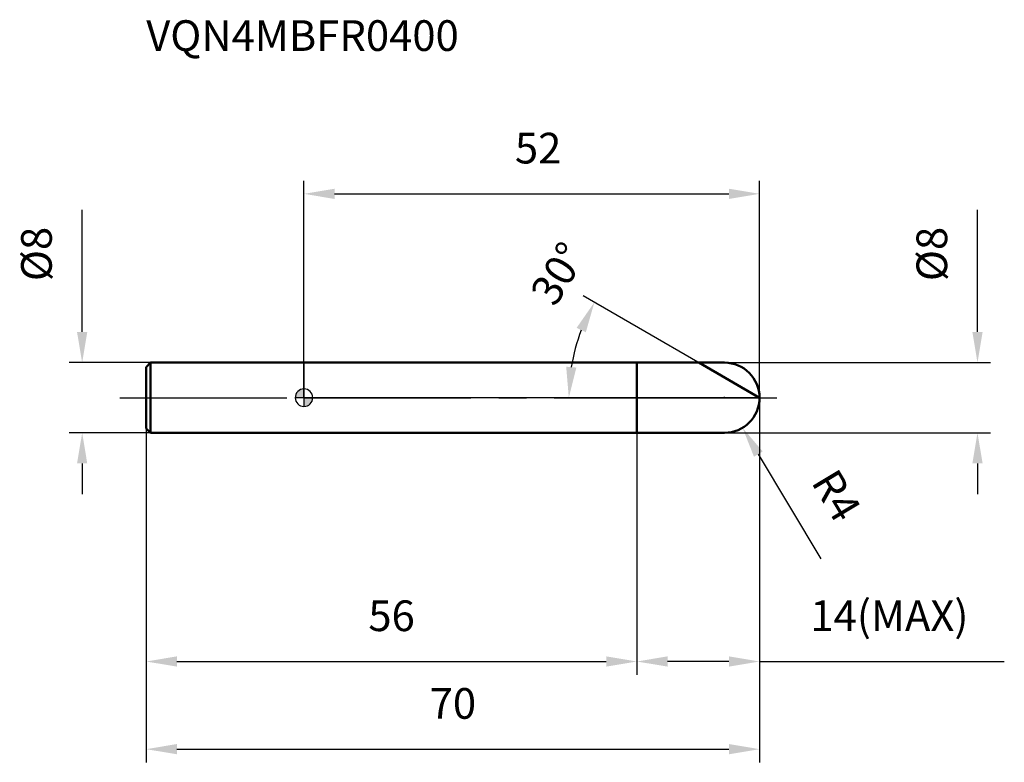
# Model space of a CAD drawing. Units: millimetres. Extents: x -32 to 80, y -42 to 43.
import ezdxf

# ---------------------------------------------------------------- set-up
doc = ezdxf.new("R2010")
doc.units = ezdxf.units.MM
doc.linetypes.add('CENTER2', pattern=[28.575, 19.05, -3.175, 3.175, -3.175])
for name, color, linetype, lineweight in [('1', 4, 'Continuous', 50), ('2', 7, 'Continuous', 25), ('4', 2, 'CENTER2', 25), ('cut', 1, 'Continuous', 25), ('nocut', 7, 'Continuous', 25), ('sk1', 4, 'Continuous', 50), ('sk2', 7, 'Continuous', 25), ('sk4', 2, 'CENTER2', 25), ('sk6', 5, 'Continuous', 35)]:
    doc.layers.add(name, color=color, linetype=linetype, lineweight=lineweight)
doc.layers.add('7', color=5, linetype='Continuous')
doc.styles.add('simplex', font='txt.shx', dxfattribs={"height": 3.5})
doc.dimstyles.new('コピー - ISO-25', dxfattribs={"dimscale": 0, "dimtxt": 3.5, "dimasz": 3.5, "dimexe": 1.5, "dimexo": 0, "dimgap": 2.3, "dimtad": 1, "dimdec": 8, "dimdsep": 46, "dimtxsty": 'simplex', "dimcen": 0.09, "dimclrd": 256, "dimclre": 256, "dimclrt": 256, "dimadec": 0, "dimazin": 0, "dimtfac": 1, "dimtofl": 0, "dimtmove": 0, "dimatfit": 3, "dimfxl": 1, "dimtolj": 1, "dimlwd": -1, "dimlwe": -1, "dimarcsym": 0})

# ---------------------------------------------------------------- blocks, each defined once
blk = doc.blocks.new('zero block')
h = blk.add_hatch(color=7)
h.paths.add_polyline_path([(0, 1, 0.414214), (-1, 0), (0, 0)])
h.paths.add_polyline_path([(1, 0), (0, 0), (0, -1, 0.414214)])
at = {"color": 7, "ltscale": 0.2}
for p, q in [((-1, 0), (1, 0)), ((0, -1), (0, 1))]:
    blk.add_line(p, q, dxfattribs=at)
for start, end in [(90, 180), (180, 270), (0, 90), (270, 0)]:
    blk.add_arc((0, 0), 1, start, end, dxfattribs=at)
blk = doc.blocks.new('*D12')
at = {"layer": '2'}
for q in [(31.85, 11.64), (28.73, 0)]:
    blk.add_line((52, 0), q, dxfattribs=at)
blk.add_arc((52, 0), 21.77, 159.2208, 170.7792, dxfattribs=at)
for points in [[(32.17, 7.47), (31.12, 7.97), (33.15, 10.89)], [(29.93, 3.54), (31.09, 3.44), (30.23, 0)]]:
    blk.add_solid(points, dxfattribs=at)
at = {"layer": 'Defpoints', "color": 0}
for p in [(30.56, 3.78), (52, 0), (52, 0), (52.15, 0), (52.13, -0.07)]:
    blk.add_point(p, dxfattribs=at)
at = {"layer": '2', "insert": (27.53, 15.08), "char_height": 3.5, "attachment_point": 2, "rotation": 58.3543, "line_spacing_factor": 0.9, "style": 'simplex'}
blk.add_mtext('\\A1;30%%d', dxfattribs=at)
blk = doc.blocks.new('*D13')
at = {"layer": '2'}
for p, q in [((76.87, 7.5), (76.87, 21.43)), ((48, 4), (78.37, 4)), ((48, -4), (78.37, -4)), ((76.87, -7.5), (76.87, -11))]:
    blk.add_line(p, q, dxfattribs=at)
for points in [[(76.29, 7.5), (77.46, 7.5), (76.87, 4)], [(77.46, -7.5), (76.29, -7.5), (76.87, -4)]]:
    blk.add_solid(points, dxfattribs=at)
at = {"layer": 'Defpoints', "color": 0}
for p in [(48, 4), (48, -4), (76.87, -4)]:
    blk.add_point(p, dxfattribs=at)
at = {"layer": '2', "insert": (69.91, 13.3), "char_height": 3.5, "attachment_point": 1, "rotation": 90, "line_spacing_factor": 0.9, "style": 'simplex'}
blk.add_mtext('\\A1;%%c8', dxfattribs=at)
blk = doc.blocks.new('*D14')
at = {"layer": '2'}
for p, q in [((47.91, 0), (48.09, 0)), ((48, -0.09), (48, 0.09)), ((59.04, -18.37), (51.86, -6.43))]:
    blk.add_line(p, q, dxfattribs=at)
blk.add_solid([(52.36, -6.13), (51.36, -6.73), (50.06, -3.43)], dxfattribs=at)
at = {"layer": 'Defpoints', "color": 0}
for p in [(48, 0), (50.06, -3.43)]:
    blk.add_point(p, dxfattribs=at)
at = {"layer": '2', "insert": (60.82, -7.81), "char_height": 3.5, "attachment_point": 1, "rotation": 301.0168, "line_spacing_factor": 0.9, "style": 'simplex'}
blk.add_mtext('\\A1;R4', dxfattribs=at)
blk = doc.blocks.new('*D15')
at = {"layer": '2'}
for p, q in [((52, 0), (52, -31.59)), ((38, -4), (38, -31.59)), ((48.5, -30.09), (41.5, -30.09)), ((52, -30.09), (79.93, -30.09))]:
    blk.add_line(p, q, dxfattribs=at)
for points in [[(41.5, -29.5), (41.5, -30.67), (38, -30.09)], [(48.5, -30.67), (48.5, -29.5), (52, -30.09)]]:
    blk.add_solid(points, dxfattribs=at)
at = {"layer": 'Defpoints', "color": 0}
for p in [(52, 0), (38, -4), (38, -30.09)]:
    blk.add_point(p, dxfattribs=at)
at = {"layer": '2', "insert": (57.8, -23.12), "char_height": 3.5, "attachment_point": 1, "line_spacing_factor": 0.9, "style": 'simplex'}
blk.add_mtext('\\A1;14(MAX)', dxfattribs=at)
blk = doc.blocks.new('*D16')
at = {"layer": '2'}
for p, q in [((0, 0), (0, 24.76)), ((52, 0), (52, 24.76)), ((3.5, 23.26), (48.5, 23.26))]:
    blk.add_line(p, q, dxfattribs=at)
for points in [[(3.5, 23.84), (3.5, 22.67), (0, 23.26)], [(48.5, 22.67), (48.5, 23.84), (52, 23.26)]]:
    blk.add_solid(points, dxfattribs=at)
at = {"layer": 'Defpoints', "color": 0}
for p in [(52, 23.26), (0, 0), (52, 0)]:
    blk.add_point(p, dxfattribs=at)
at = {"layer": '2', "insert": (26.73, 30.22), "char_height": 3.5, "attachment_point": 2, "line_spacing_factor": 0.9, "style": 'simplex'}
blk.add_mtext('\\A1;52', dxfattribs=at)
blk = doc.blocks.new('*D17')
at = {"layer": 'Defpoints', "color": 0}
for p in [(-25.31, 4), (-17.5, 4), (-17.5, -4)]:
    blk.add_point(p, dxfattribs=at)
at = {"layer": 'sk2'}
for p, q in [((-25.31, 7.5), (-25.31, 21.43)), ((-17.5, 4), (-26.81, 4)), ((-17.5, -4), (-26.81, -4)), ((-25.31, -7.5), (-25.31, -11))]:
    blk.add_line(p, q, dxfattribs=at)
for points in [[(-25.9, 7.5), (-24.73, 7.5), (-25.31, 4)], [(-24.73, -7.5), (-25.9, -7.5), (-25.31, -4)]]:
    blk.add_solid(points, dxfattribs=at)
at = {"layer": 'sk2', "insert": (-32.28, 13.3), "char_height": 3.5, "attachment_point": 1, "rotation": 90, "line_spacing_factor": 0.9, "style": 'simplex'}
blk.add_mtext('\\A1;%%c8', dxfattribs=at)
blk = doc.blocks.new('*D18')
at = {"layer": 'Defpoints', "color": 0}
for p in [(52, 0), (-18, -3.5), (52, -40.09)]:
    blk.add_point(p, dxfattribs=at)
at = {"layer": 'sk2'}
for p, q in [((52, 0), (52, -41.59)), ((-18, -3.5), (-18, -41.59)), ((-14.5, -40.09), (48.5, -40.09))]:
    blk.add_line(p, q, dxfattribs=at)
for points in [[(-14.5, -39.5), (-14.5, -40.67), (-18, -40.09)], [(48.5, -40.67), (48.5, -39.5), (52, -40.09)]]:
    blk.add_solid(points, dxfattribs=at)
at = {"layer": 'sk2', "insert": (17, -33.12), "char_height": 3.5, "attachment_point": 2, "line_spacing_factor": 0.9, "style": 'simplex'}
blk.add_mtext('\\A1;70', dxfattribs=at)
blk = doc.blocks.new('*D19')
at = {"layer": 'Defpoints', "color": 0}
for p in [(-18, -3.5), (38, -4), (38, -30.09)]:
    blk.add_point(p, dxfattribs=at)
at = {"layer": 'sk2'}
for p, q in [((-18, -3.5), (-18, -31.59)), ((38, -4), (38, -31.59)), ((-14.5, -30.09), (34.5, -30.09))]:
    blk.add_line(p, q, dxfattribs=at)
for points in [[(-14.5, -29.5), (-14.5, -30.67), (-18, -30.09)], [(34.5, -30.67), (34.5, -29.5), (38, -30.09)]]:
    blk.add_solid(points, dxfattribs=at)
at = {"layer": 'sk2', "insert": (10, -23.12), "char_height": 3.5, "attachment_point": 2, "line_spacing_factor": 0.9, "style": 'simplex'}
blk.add_mtext('\\A1;56', dxfattribs=at)

msp = doc.modelspace()

# ---------------------------------------------------------------- linework, layer by layer
at = {"layer": '1'}
for p, q in [((0, 4), (48, 4)), ((38, -4), (38, 4)), ((52, 0), (45.07179677, 4)), ((0, -4), (48, -4))]:
    msp.add_line(p, q, dxfattribs=at)
msp.add_arc((48, 0), 4, 270, 90, dxfattribs=at)
at = {"layer": '4'}
msp.add_line((0, 0), (55, 0), dxfattribs=at)
at = {"layer": '7'}
for p, q in [((38, 4), (48, 4)), ((38, 4), (38, -4)), ((48, -4), (38, -4))]:
    msp.add_line(p, q, dxfattribs=at)
msp.add_arc((48, 0), 4, 270, 90, dxfattribs=at)
at = {"layer": 'cut'}
for p, q in [((48, 4), (38, 4)), ((38, 4), (38, 0)), ((38, 0), (52, 0))]:
    msp.add_line(p, q, dxfattribs=at)
msp.add_arc((48, 0), 4, 0, 90, dxfattribs=at)
at = {"layer": 'nocut'}
for p, q in [((0, 4), (0, 0)), ((38, 4), (0, 4)), ((38, 0), (38, 4)), ((38, 0), (0, 0))]:
    msp.add_line(p, q, dxfattribs=at)
at = {"layer": 'sk1'}
for p, q in [((-18, 3.5), (-17.5, 4)), ((-18, 3.5), (-18, -3.5)), ((-17.5, 4), (-17.5, -4)), ((0, 4), (-17.5, 4)), ((-18, -3.5), (-17.5, -4)), ((-17.5, -4), (0, -4))]:
    msp.add_line(p, q, dxfattribs=at)
at = {"layer": 'sk4'}
msp.add_line((-21, 0), (0, 0), dxfattribs=at)

# ---------------------------------------------------------------- block references
at = {"rotation": 180}
msp.add_blockref('zero block', (0, 0), dxfattribs=at)

# ---------------------------------------------------------------- texts
at = {"layer": 'sk6', "insert": (-18, 43.05884791), "char_height": 3.5, "width": 35.7, "attachment_point": 1, "line_spacing_factor": 0.9, "style": 'simplex'}
msp.add_mtext('VQN4MBFR0400', dxfattribs=at)

# ---------------------------------------------------------------- dimensions: what is measured, and where the dimension line sits
at = {"layer": '2'}
dim = msp.add_linear_dim(base=(52, 23.2558397436), p1=(0, 0), p2=(52, 0), dimstyle='コピー - ISO-25', override={"dimscale": 1}, dxfattribs=at)
dim.commit()
dim.dimension.update_dxf_attribs({"geometry": '*D16', "text_midpoint": (26.7253875446, 23.2558397436), "dimtype": 160})
for base, p1, p2, angle, text, picture, middle in [((76.8721108253, -4), (48, 4), (48, -4), 270, '%%c<>', '*D13', (76.8721108253, 16.2166666667)), ((38, -30.0853532525), (52, 0), (38, -4), 180, '<>(MAX)', '*D15', (67.7166666667, -30.0853532525))]:
    dim = msp.add_linear_dim(base=base, p1=p1, p2=p2, angle=angle, text=text, dimstyle='コピー - ISO-25', override={"dimscale": 1}, dxfattribs=at)
    dim.commit()
    dim.dimension.update_dxf_attribs({"geometry": picture, "text_midpoint": middle, "dimtype": 160})
dim = msp.add_angular_dim_2l(base=(30.55917402, 3.78059611), line1=((52.12837823, -0.07411921), (52, 0)), line2=((52.14823841, 0), (52, 0)), dimstyle='コピー - ISO-25', override={"dimscale": 1}, dxfattribs=at)
dim.commit()
dim.dimension.update_dxf_attribs({"geometry": '*D12', "text_midpoint": (33.46565642, 11.42278572), "dimtype": 162})
dim = msp.add_radius_dim(center=(48, 0), mpoint=(50.06115816, -3.42806462), dimstyle='コピー - ISO-25', override={"dimscale": 1}, dxfattribs=at)
dim.commit()
dim.dimension.update_dxf_attribs({"geometry": '*D14', "text_midpoint": (55.92019103, -8.07843231), "dimtype": 164})
at = {"layer": 'sk2'}
dim = msp.add_linear_dim(base=(-25.3136099998, 4), p1=(-17.5, -4), p2=(-17.5, 4), angle=90, text='%%c<>', dimstyle='コピー - ISO-25', override={"dimscale": 1}, dxfattribs=at)
dim.commit()
dim.dimension.update_dxf_attribs({"geometry": '*D17', "text_midpoint": (-25.3136099998, 16.2166666667), "dimtype": 160})
for base, p2, picture, middle in [((52, -40.0853532525), (52, 0), '*D18', (17.0000002713, -40.0853532525)), ((38, -30.0853532525), (38, -4), '*D19', (10.000000401, -30.0853532525))]:
    dim = msp.add_linear_dim(base=base, p1=(-18, -3.5), p2=p2, dimstyle='コピー - ISO-25', override={"dimscale": 1}, dxfattribs=at)
    dim.commit()
    dim.dimension.update_dxf_attribs({"geometry": picture, "text_midpoint": middle, "dimtype": 160})

doc.saveas('drawing.dxf')
